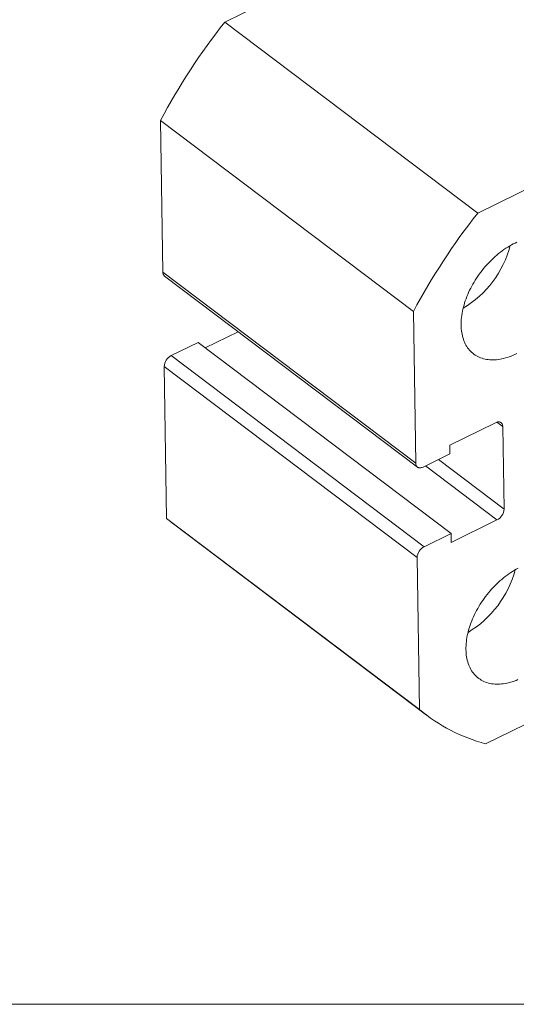
# Model space of a CAD drawing. Units: millimetres. Extents: x 4 to 202, y 4 to 145.
# Drawn here: x 140 to 163, y 4 to 49 of the extents above; entities that cross this region are included whole.
import ezdxf

# ---------------------------------------------------------------- set-up
doc = ezdxf.new("R2010")
doc.units = ezdxf.units.MM
doc.header["$LTSCALE"] = 0.5

msp = doc.modelspace()

# ---------------------------------------------------------------- linework, layer by layer
at = {"color": 7, "linetype": 'Continuous', "lineweight": 15}
for p, q in [((149.278, 49.373), (167.261, 58.181)), ((160.894, 40.607), (149.278, 49.373)), ((160.894, 40.607), (178.877, 49.414)), ((146.326, 44.862), (157.943, 36.096)), ((146.431, 37.897), (146.326, 44.862)), ((146.431, 37.897), (158.047, 29.13)), ((146.508, 37.721), (158.124, 28.954)), ((158.047, 29.13), (157.943, 36.096)), ((149.894, 35.165), (148.384, 34.426)), ((148.056, 34.674), (146.823, 34.07)), ((159.672, 25.907), (148.056, 34.674)), ((146.823, 34.07), (158.44, 25.304)), ((158.112, 24.802), (146.495, 33.569)), ((146.6, 26.604), (146.495, 33.569)), ((159.611, 29.964), (161.709, 30.992)), ((162.047, 30.817), (162.104, 27.03)), ((159.617, 29.559), (159.611, 29.964)), ((158.385, 28.955), (159.617, 29.559)), ((158.216, 17.837), (146.6, 26.604)), ((146.931, 26.339), (158.547, 17.572)), ((161.776, 26.529), (159.678, 25.501)), ((159.672, 25.907), (158.44, 25.304)), ((159.678, 25.501), (159.672, 25.907)), ((158.216, 17.837), (158.112, 24.802)), ((168.119, 19.622), (161.259, 16.262))]:
    msp.add_line(p, q, dxfattribs=at)
at = {"color": 8, "linetype": 'Continuous', "lineweight": 15}
for p, q in [((162.047, 30.817), (161.78, 31.019)), ((161.776, 26.529), (158.492, 29.007)), ((159.093, 29.302), (162.104, 27.03))]:
    msp.add_line(p, q, dxfattribs=at)
at = {"color": 102, "linetype": 'Continuous', "lineweight": 15}
msp.add_line((3.788, 4.308), (202.308, 4.308), dxfattribs=at)
at = {"color": 7, "linetype": 'Continuous', "lineweight": 15, "flags": 128}
for points in [[(160.133, 35.465), (160.133, 35.553), (160.136, 35.642), (160.142, 35.732), (160.151, 35.824), (160.163, 35.916), (160.178, 36.01), (160.195, 36.104), (160.216, 36.199), (160.239, 36.294), (160.266, 36.39), (160.295, 36.486), (160.326, 36.583), (160.361, 36.68), (160.398, 36.776), (160.438, 36.873), (160.48, 36.969), (160.525, 37.065), (160.573, 37.161), (160.622, 37.256), (160.675, 37.35), (160.729, 37.444), (160.786, 37.536), (160.845, 37.628), (160.906, 37.719), (160.969, 37.808), (161.034, 37.896), (161.101, 37.982), (161.169, 38.068), (161.24, 38.151), (161.312, 38.233), (161.385, 38.313), (161.461, 38.391), (161.537, 38.467), (161.615, 38.54), (161.694, 38.612), (161.774, 38.682), (161.855, 38.749), (161.937, 38.813), (162.02, 38.875), (162.103, 38.935), (162.187, 38.992), (162.272, 39.046), (162.357, 39.098), (162.442, 39.146), (162.528, 39.192), (162.614, 39.235), (162.699, 39.274)], [(162.69, 34.163), (162.604, 34.122), (162.518, 34.084), (162.433, 34.048), (162.347, 34.016), (162.262, 33.987), (162.178, 33.962), (162.093, 33.939), (162.01, 33.92), (161.927, 33.904), (161.845, 33.891), (161.765, 33.882), (161.685, 33.876), (161.606, 33.873), (161.528, 33.874), (161.452, 33.877), (161.377, 33.885), (161.304, 33.895), (161.232, 33.909), (161.161, 33.926), (161.093, 33.946), (161.026, 33.97), (160.961, 33.996), (160.899, 34.026), (160.838, 34.059), (160.779, 34.095), (160.723, 34.135), (160.668, 34.177), (160.617, 34.222), (160.567, 34.27), (160.52, 34.321), (160.475, 34.375), (160.433, 34.431), (160.394, 34.49), (160.357, 34.552), (160.323, 34.616), (160.291, 34.683), (160.262, 34.752), (160.236, 34.823), (160.213, 34.897), (160.193, 34.972), (160.176, 35.05), (160.161, 35.129), (160.15, 35.211), (160.141, 35.294), (160.135, 35.379), (160.133, 35.465)], [(161.709, 30.992), (161.742, 31.006), (161.774, 31.017), (161.806, 31.025), (161.837, 31.029), (161.867, 31.029), (161.895, 31.026), (161.922, 31.019), (161.946, 31.008), (161.968, 30.994), (161.988, 30.977), (162.005, 30.957), (162.02, 30.934), (162.031, 30.908), (162.04, 30.88), (162.045, 30.849), (162.047, 30.817)], [(158.047, 29.13), (158.049, 29.098), (158.054, 29.067), (158.063, 29.039), (158.074, 29.013), (158.089, 28.99), (158.106, 28.97), (158.126, 28.953), (158.148, 28.939), (158.173, 28.929), (158.199, 28.922), (158.227, 28.918), (158.257, 28.919), (158.288, 28.922), (158.32, 28.93), (158.352, 28.941), (158.385, 28.955)], [(160.355, 20.588), (160.356, 20.676), (160.359, 20.765), (160.365, 20.855), (160.374, 20.946), (160.386, 21.039), (160.4, 21.132), (160.418, 21.227), (160.439, 21.321), (160.462, 21.417), (160.488, 21.513), (160.517, 21.609), (160.549, 21.706), (160.584, 21.802), (160.621, 21.899), (160.661, 21.995), (160.703, 22.092), (160.748, 22.188), (160.795, 22.283), (160.845, 22.378), (160.897, 22.473), (160.952, 22.566), (161.009, 22.659), (161.068, 22.751), (161.129, 22.841), (161.192, 22.93), (161.257, 23.019), (161.323, 23.105), (161.392, 23.19), (161.463, 23.274), (161.535, 23.355), (161.608, 23.435), (161.683, 23.513), (161.76, 23.589), (161.838, 23.663), (161.916, 23.735), (161.997, 23.804), (162.078, 23.871), (162.16, 23.936), (162.242, 23.998), (162.326, 24.058), (162.41, 24.115), (162.495, 24.169), (162.58, 24.22), (162.665, 24.269), (162.751, 24.315)], [(162.741, 19.206), (162.655, 19.171), (162.57, 19.139), (162.485, 19.11), (162.4, 19.084), (162.316, 19.062), (162.233, 19.043), (162.15, 19.027), (162.068, 19.014), (161.987, 19.005), (161.907, 18.998), (161.829, 18.996), (161.751, 18.996), (161.675, 19), (161.6, 19.007), (161.526, 19.018), (161.454, 19.031), (161.384, 19.048), (161.316, 19.069), (161.249, 19.092), (161.184, 19.119), (161.121, 19.149), (161.061, 19.182), (161.002, 19.218), (160.946, 19.257), (160.891, 19.3), (160.839, 19.345), (160.79, 19.393), (160.743, 19.444), (160.698, 19.497), (160.656, 19.554), (160.616, 19.613), (160.58, 19.675), (160.545, 19.739), (160.514, 19.805), (160.485, 19.874), (160.459, 19.946), (160.436, 20.019), (160.416, 20.095), (160.399, 20.173), (160.384, 20.252), (160.372, 20.334), (160.364, 20.417), (160.358, 20.501), (160.355, 20.588)]]:
    msp.add_lwpolyline(points, dxfattribs=at)
at = {"color": 7, "linetype": 'Continuous', "lineweight": 15}
for centre, radius, start, end in [((172.835, 30.739), 30.036, 141.6542, 151.9512), ((184.451, 21.972), 30.036, 141.6542, 151.9512), ((157.788, 40.342), 4.764, 300.812, 345.1044), ((146.652, 37.889), 0.221, 177.8584, 229.3661), ((147.096, 33.534), 0.602, 116.9578, 176.6477), ((161.503, 27.065), 0.602, 296.9578, 356.6476), ((151.477, 32.363), 7.547, 229.7391, 232.9578), ((158.713, 24.767), 0.602, 116.9578, 176.6477), ((158.011, 25.465), 4.764, 300.812, 345.1044), ((163.238, 23.811), 7.804, 229.9484, 255.3101)]:
    msp.add_arc(centre, radius, start, end, dxfattribs=at)

doc.saveas('drawing.dxf')
